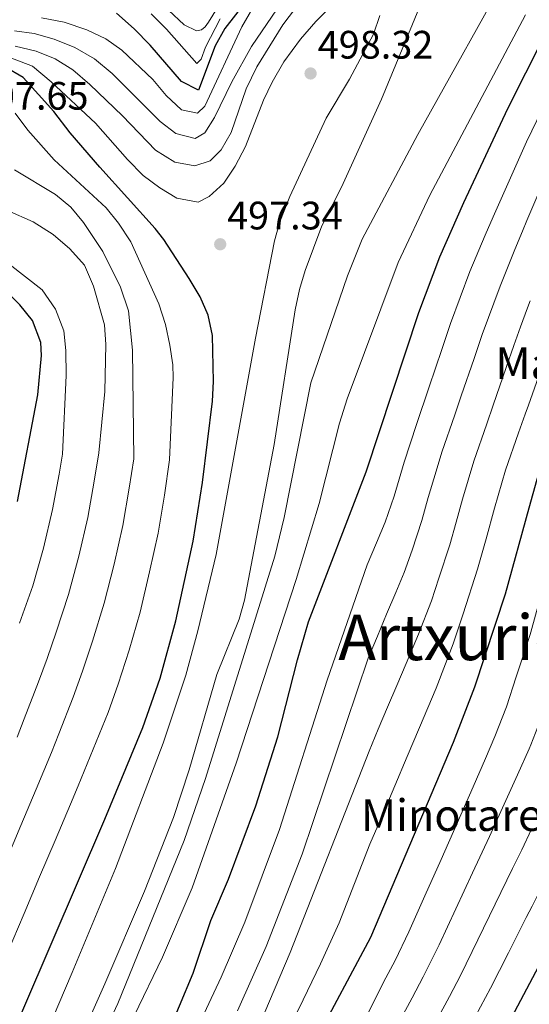
# Model space of a CAD drawing. Units: metres. Extents: x 637360 to 640074, y 4769141 to 4771476.
# Drawn here: x 637549 to 637677, y 4770419 to 4770668 of the extents above; entities that cross this region are included whole.
import ezdxf
from ezdxf.enums import TextEntityAlignment as Align

# ---------------------------------------------------------------- set-up
doc = ezdxf.new("R2010")
doc.units = ezdxf.units.M
doc.header["$MEASUREMENT"] = 0
for name, color, linetype, lineweight in [('Cota de punto acotado terreno', 7, 'Continuous', 0), ('Curva de nivel directora', 30, 'Continuous', 30), ('Curva de nivel intermedia', 30, 'Continuous', 0), ('Punto acotado terreno (símbolo)', 7, 'Continuous', 0), ('Texto de Borda', 7, 'Continuous', 0), ('Texto de Carretera Interés General', 1, 'Continuous', 0), ('Texto de Área (paraje) menor', 7, 'Continuous', 0)]:
    doc.layers.add(name, color=color, linetype=linetype, lineweight=lineweight)
doc.styles.add('Style-Arial', font='arial.ttf')

# ---------------------------------------------------------------- blocks, each defined once
blk = doc.blocks.new('5PATER')
at = {"layer": 'Punto acotado terreno (símbolo)', "linetype": 'Continuous', "lineweight": 0}
h = blk.add_hatch(color=51, dxfattribs=at)
edge = h.paths.add_edge_path()
edge.add_ellipse((0, 0), major_axis=(-0.11, -0.111), ratio=0.999422, start_angle=0, end_angle=360)

msp = doc.modelspace()

# ---------------------------------------------------------------- linework, layer by layer
at = {"layer": 'Curva de nivel directora', "color": 30, "linetype": 'Continuous', "lineweight": 30, "flags": 128}
for points, elevation in [([(637623.01, 4770409.29), (637637.4, 4770436.18), (637658.24, 4770485.43), (637663.63, 4770499.43), (637671.32, 4770522.94), (637677.29, 4770544.62), (637679.29, 4770551.86), (637705.93, 4770626.21), (637743.68, 4770699.14)], 450), ([(637608.59, 4770676.11), (637600.59, 4770665.61), (637598.08, 4770661.29), (637593.95, 4770650.06), (637589.63, 4770652.3), (637581.73, 4770661.44), (637577.72, 4770665.55), (637573.23, 4770669.49)], 475), ([(637545.34, 4770328.43), (637550.72, 4770342.25), (637557.8, 4770358.11), (637565.9, 4770373.19), (637573.78, 4770386.07), (637582.23, 4770402.37), (637592.58, 4770427.12), (637597.02, 4770440.46), (637601.48, 4770450.88), (637608.41, 4770469.38), (637613.93, 4770486.79), (637618.88, 4770506.2), (637621.64, 4770515.81), (637636.2, 4770553.72), (637649.5, 4770593.94), (637654.75, 4770607.97), (637660.8, 4770621.71), (637671.96, 4770645.44), (637676.48, 4770654.45), (637685.39, 4770672.25)], 475), ([(637776.28, 4770673.99), (637769.15, 4770660.78), (637756.95, 4770640.97), (637746, 4770620.82), (637744.33, 4770616.11), (637740.85, 4770603.31), (637737.12, 4770591.9), (637725.5, 4770558.86), (637722.44, 4770549.34), (637703.26, 4770474.2), (637691.71, 4770451.53), (637678.17, 4770425.98), (637656.36, 4770384.8)], 425), ([(637585.13, 4770612.4), (637583, 4770615.15), (637569, 4770630.62), (637561.55, 4770639.32), (637557.46, 4770644.66), (637549.66, 4770653.25), (637545.07, 4770655.94)], 500), ([(637536.21, 4770386.77), (637570.28, 4770466), (637579.86, 4770489.11), (637584.27, 4770501.62), (637588.2, 4770516.11), (637592.58, 4770536.17), (637594.95, 4770550.98), (637597.42, 4770571.56), (637597.67, 4770576.56), (637597.45, 4770588.12), (637596.32, 4770593.28), (637594.33, 4770597.87), (637591.54, 4770602.56), (637585.13, 4770612.4)], 500), ([(637548.24, 4770546.19), (637553.37, 4770573.18), (637554.29, 4770583.11), (637554.16, 4770586.38), (637552.01, 4770591.93), (637548.85, 4770595.84), (637543.19, 4770601.43)], 525)]:
    msp.add_lwpolyline(points, dxfattribs=dict(at, elevation=elevation))
at = {"layer": 'Curva de nivel intermedia', "color": 30, "linetype": 'Continuous', "lineweight": 0, "flags": 128}
for points, elevation in [([(637674, 4770683.43), (637649.23, 4770638.91), (637635.17, 4770612.47), (637631.46, 4770603.19), (637622.22, 4770576.15), (637615.48, 4770542.18), (637613.17, 4770532.44), (637595.7, 4770476.29), (637590.32, 4770460.64), (637573.54, 4770419.46), (637552.28, 4770373.8), (637537.88, 4770341.42)], 485), ([(637582.39, 4770674.05), (637590.26, 4770666.6), (637593.44, 4770665.08), (637594.65, 4770665.34), (637595.62, 4770666.07), (637596.42, 4770667.22), (637600.11, 4770673.33)], 465), ([(637741.79, 4770674.73), (637725.74, 4770645.73), (637714.3, 4770622.32), (637708.52, 4770606.35), (637705.12, 4770593.74), (637699.67, 4770579.87), (637689.49, 4770549.79), (637684.08, 4770536.33), (637681.96, 4770528.62), (637679.83, 4770520.9), (637677.71, 4770513.19), (637677.53, 4770512.65), (637674.04, 4770501.98), (637671.56, 4770494.38), (637668.68, 4770486.92), (637666.3, 4770481.32), (637663.2, 4770474.18), (637659.17, 4770465.03), (637655.07, 4770455.81), (637651.02, 4770446.67), (637646.96, 4770437.54), (637643.53, 4770430.32), (637641.19, 4770425.9), (637622.79, 4770389.43)], 445), ([(637694.48, 4770673.7), (637689.5, 4770663.04), (637684.13, 4770652.32), (637680.55, 4770645.17), (637676.6, 4770637.02), (637672.29, 4770627.22), (637668.21, 4770618.1), (637666.25, 4770613.49), (637662.36, 4770604.28), (637657.48, 4770591.17), (637655.29, 4770584.64), (637652.11, 4770575.16), (637648.92, 4770565.68), (637645.81, 4770556.18), (637643.22, 4770547.56), (637640.97, 4770541), (637638.78, 4770535.74), (637636.44, 4770530.21), (637626.34, 4770501.07), (637614.31, 4770463.4), (637605.57, 4770439.98), (637599.62, 4770426.14), (637589, 4770403.49)], 470), ([(637649.5, 4770670.63), (637640.03, 4770647.8), (637629.98, 4770625.59), (637624.99, 4770615.84), (637620.82, 4770604.51), (637619.36, 4770599.72), (637618.33, 4770594.64), (637613.02, 4770560.57), (637605.49, 4770521.3), (637604.16, 4770516.49), (637598.52, 4770502.55), (637591.52, 4770478.49), (637587.59, 4770466.46), (637580.33, 4770447.82), (637570.29, 4770424.41), (637550.11, 4770379.01), (637539.13, 4770356.38)], 490), ([(637546.36, 4770658.29), (637552.03, 4770656.15), (637556.78, 4770652.17), (637567.96, 4770641.71), (637575.96, 4770632.6), (637579.97, 4770628.57), (637584.13, 4770625.44), (637588.45, 4770622.8), (637593.82, 4770621.79), (637596.56, 4770623.27), (637600.32, 4770626.57), (637603.17, 4770630.89), (637605.79, 4770635.88), (637610.33, 4770647.56), (637612.49, 4770652.06), (637615.47, 4770657.26), (637619.62, 4770662.97), (637623.47, 4770667.46), (637627.06, 4770670.93)], 495), ([(637676.37, 4770669.1), (637652.22, 4770623.55), (637644.24, 4770606.53), (637631.37, 4770572.1), (637629.47, 4770566), (637624.36, 4770545.69), (637618.56, 4770526.55), (637603.38, 4770480.11), (637592.27, 4770448.7), (637584.86, 4770431.12), (637577.7, 4770416.33), (637572.73, 4770404.82), (637562.81, 4770383.74), (637556.93, 4770372.84), (637547.04, 4770350.57)], 480), ([(637547.48, 4770665.03), (637552.43, 4770664.37), (637557.54, 4770663), (637562.74, 4770660.89), (637567.68, 4770658.03), (637572.17, 4770654.31), (637584.26, 4770642.2), (637588.22, 4770639.18), (637593.05, 4770637.89), (637595.52, 4770639.33), (637597.96, 4770643.16), (637602.29, 4770652.22), (637607.24, 4770661.14), (637613.77, 4770670.59)], 485), ([(637547.7, 4770661.19), (637552.93, 4770659.94), (637557.75, 4770658.01), (637562.24, 4770655.24), (637566.47, 4770651.51), (637574.73, 4770643.63), (637583.09, 4770634.96), (637587.9, 4770631.91), (637593.02, 4770630.98), (637596.82, 4770632.23), (637599.64, 4770635.01), (637602.12, 4770639.36), (637605.94, 4770650.44), (637608.64, 4770656.01), (637615.21, 4770666.54), (637618.35, 4770670.78)], 490), ([(637554.28, 4770668.36), (637560.05, 4770667.21), (637565.74, 4770665.35), (637570.5, 4770663.07), (637574.61, 4770660.21), (637582.36, 4770652.78), (637585.75, 4770648.75), (637589.59, 4770645.13), (637593.66, 4770644.27), (637595.47, 4770646.02), (637604.87, 4770666.06), (637607.6, 4770670.87)], 480), ([(637582, 4770669.33), (637585.87, 4770665.51), (637593.46, 4770656.79), (637594.59, 4770657.94), (637595.7, 4770660.95), (637599.37, 4770668.12)], 470), ([(637639.61, 4770668.97), (637638.08, 4770664.2), (637632.03, 4770652.84), (637626.1, 4770642.98), (637616.97, 4770623.22), (637614.46, 4770616.84), (637613.06, 4770612.04), (637608.29, 4770587.5), (637598.34, 4770532.87), (637593.75, 4770513.57), (637590.71, 4770502.4), (637584.98, 4770485.19), (637572.95, 4770453.56), (637562.07, 4770427.25), (637550.75, 4770400.78), (637542.05, 4770383.36)], 495), ([(637547.69, 4770644.25), (637550.83, 4770640), (637557.48, 4770632.52), (637570.63, 4770620.36), (637573.75, 4770616.46), (637576.81, 4770611.82), (637583.88, 4770596.12), (637585.55, 4770590.94), (637586.72, 4770585.68), (637587.43, 4770580.71), (637587.52, 4770577.49), (637586.59, 4770556.75), (637585.3, 4770547.8), (637583.71, 4770538.18), (637581.54, 4770528.42), (637579.17, 4770518.31), (637576.38, 4770508.71), (637573.65, 4770500.13), (637571.1, 4770492.96), (637567.34, 4770483.7), (637563.55, 4770474.44), (637561.64, 4770469.81), (637557.73, 4770460.61), (637553.81, 4770451.41), (637549.9, 4770442.2), (637545.62, 4770432.1)], 505), ([(637545.25, 4770455.18), (637549.12, 4770464.4), (637552.99, 4770473.62), (637556.8, 4770482.88), (637558.65, 4770487.53), (637562.34, 4770496.82), (637564.69, 4770503.36), (637567.18, 4770510.97), (637570.15, 4770520.51), (637572.64, 4770530.43), (637574.84, 4770540.18), (637576.45, 4770549.57), (637577.57, 4770557.03), (637577.3, 4770584.4), (637576.25, 4770594.36), (637574.26, 4770600.35), (637569.81, 4770609.32), (637564.92, 4770616.69), (637561.67, 4770620.53), (637557.85, 4770623.75), (637547.49, 4770629.94)], 510), ([(637679.52, 4770623.68), (637676.75, 4770617.16), (637675.61, 4770614.48), (637673.73, 4770609.85), (637669.96, 4770600.59), (637665.46, 4770588.4), (637663.4, 4770582.33), (637660.17, 4770572.87), (637658.55, 4770568.13), (637655.32, 4770558.67), (637653.85, 4770553.9), (637651.84, 4770547.19), (637650.25, 4770541.41), (637647.79, 4770533.9), (637645.74, 4770528.27), (637643.7, 4770523.28), (637641.36, 4770517.75), (637639.02, 4770512.23), (637636.68, 4770506.7), (637620.02, 4770457.14), (637610.96, 4770433.83), (637603.78, 4770417.6)], 465), ([(637545.75, 4770619.71), (637552.24, 4770616.82), (637557.29, 4770613.61), (637561.46, 4770609.99), (637565.14, 4770605.88), (637567.46, 4770600.63), (637570.21, 4770590.83), (637570.52, 4770585.84), (637570.28, 4770574.02), (637568.74, 4770558.53), (637567.59, 4770551.33), (637565.97, 4770542.18), (637563.73, 4770532.45), (637561.12, 4770522.71), (637557.98, 4770513.23), (637555.74, 4770506.6), (637553.59, 4770500.67), (637549.95, 4770491.35), (637548.14, 4770486.69)], 515), ([(637546.04, 4770606.25), (637554.45, 4770599.66), (637557.82, 4770594.82), (637559.97, 4770589.32), (637560.49, 4770584.34), (637560.55, 4770578.04), (637559.61, 4770558.17), (637558.74, 4770553.09), (637557.1, 4770544.18), (637554.83, 4770534.46), (637552.1, 4770524.91), (637548.77, 4770515.49)], 520), ([(637677.57, 4770596.9), (637676.92, 4770595.12), (637675.16, 4770590.33), (637673.44, 4770585.64), (637671.51, 4770580.02), (637668.23, 4770570.57), (637666.59, 4770565.85), (637663.31, 4770556.4), (637660.46, 4770546.82), (637658.86, 4770541.04), (637657.27, 4770535.25), (637654.52, 4770526.85), (637652.66, 4770521.14), (637649.43, 4770512.75), (637646.27, 4770505.3), (637643.93, 4770499.77), (637641.6, 4770494.25), (637639.26, 4770488.72), (637636.92, 4770483.19), (637617.02, 4770432.32), (637609.21, 4770413.9)], 460), ([(637679.62, 4770577.71), (637677.1, 4770570.57), (637676.29, 4770568.28), (637674.62, 4770563.56), (637671.3, 4770554.13), (637668.54, 4770544.52), (637666.42, 4770536.81), (637664.29, 4770529.1), (637660.63, 4770517.89), (637658.15, 4770510.29), (637653.83, 4770499.09), (637649.63, 4770489.16), (637646.51, 4770481.79), (637643.4, 4770474.42), (637640.28, 4770467.05), (637637.16, 4770459.69), (637629.35, 4770439.86), (637624.64, 4770429.44), (637620.32, 4770420.42), (637617.09, 4770413.9)], 455), ([(637699.82, 4770555.86), (637698.28, 4770549.81), (637688.88, 4770520.8), (637687.28, 4770515.01), (637685.69, 4770509.23), (637684.1, 4770503.44), (637681.35, 4770495.04), (637679.48, 4770489.33), (637677.73, 4770484.79), (637677.33, 4770483.74), (637674.35, 4770477.22), (637671.46, 4770470.75), (637667.31, 4770461.66), (637663, 4770452.42), (637658.79, 4770443.36), (637654.58, 4770434.29), (637650.6, 4770426.23), (637647.79, 4770420.93), (637644.98, 4770415.63)], 440), ([(637711.19, 4770536.98), (637709.34, 4770529.71), (637706.89, 4770520.1), (637698.2, 4770488.76), (637696.87, 4770483.94), (637694.62, 4770477.38), (637690.46, 4770469), (637687.98, 4770463.87), (637683.57, 4770454.9), (637681.12, 4770450.08), (637678.04, 4770444.02), (637676.59, 4770441.17), (637672.07, 4770432.26), (637667.54, 4770423.35), (637663.8, 4770416.28)], 430), ([(637677.89, 4770463.45), (637675.44, 4770458.28), (637673.11, 4770453.51), (637668.74, 4770444.53), (637664.38, 4770435.54), (637660.01, 4770426.56), (637657.2, 4770421.26), (637654.39, 4770415.95)], 435)]:
    msp.add_lwpolyline(points, dxfattribs=dict(at, elevation=elevation))

# ---------------------------------------------------------------- block references
at = {"layer": 'Punto acotado terreno (símbolo)', "color": 7, "linetype": 'Continuous', "lineweight": 0, "xscale": 10, "yscale": 10, "zscale": 10}
for p in [(637622.18, 4770654.3, 498.31), (637599.39, 4770611.17, 497.34)]:
    msp.add_blockref('5PATER', p, dxfattribs=at)

# ---------------------------------------------------------------- texts
at = {"layer": 'Cota de punto acotado terreno', "color": 7, "linetype": 'Continuous', "lineweight": 0, "style": 'Style-Arial'}
for s, p in [('498.32', (637623.98, 4770658.05, 498.31)), ('507.65', (637537.02, 4770645.16, 507.65)), ('497.34', (637601.12, 4770614.92, 497.34))]:
    msp.add_text(s, height=7, dxfattribs=at).set_placement(p)
at = {"layer": 'Texto de Borda', "color": 7, "linetype": 'Continuous', "lineweight": 0, "style": 'Style-Arial'}
for s, p in [('Manuelenea', (637668.79, 4770577.11, 460.96)), ('Minotarenea', (637634.87, 4770463.03, 456.9))]:
    msp.add_text(s, height=8, dxfattribs=at).set_placement(p)
at = {"layer": 'Texto de Carretera Interés General', "color": 1, "linetype": 'Continuous', "lineweight": 0, "style": 'Style-Arial'}
msp.add_text('N-135 PAMPLONA-FRANCIA POR LUZAIDE', height=10, rotation=53.68124, dxfattribs=at).set_placement((637678.353, 4770392.0488, 414.8), align=Align.MIDDLE_CENTER)
at = {"layer": 'Texto de Área (paraje) menor', "color": 7, "linetype": 'Continuous', "lineweight": 0, "style": 'Style-Arial'}
msp.add_text('Artxurieta', height=11.5, dxfattribs=at).set_placement((637665.4993, 4770511.91, 462.68), align=Align.MIDDLE_CENTER)

doc.saveas('drawing.dxf')
